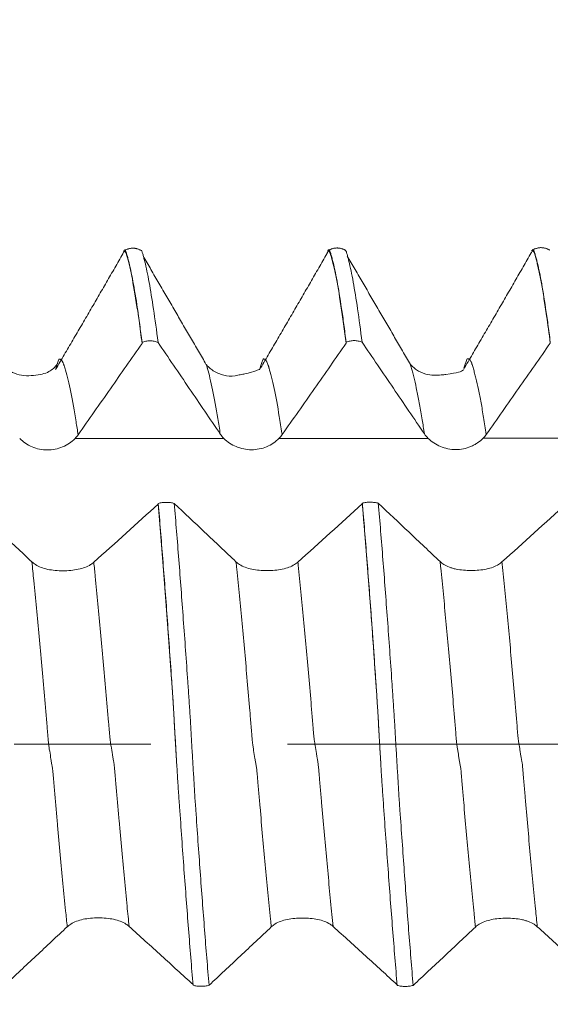
# Model space of a CAD drawing. Units: millimetres. Extents: x -40 to 57, y -82 to 33.
# Drawn here: x 27 to 28, y -1 to 2 of the extents above; entities that cross this region are included whole.
import ezdxf

# ---------------------------------------------------------------- set-up
doc = ezdxf.new("R2010")
doc.units = ezdxf.units.MM
doc.linetypes.add('CENTER', pattern=[47.5, 22, -8.5, 8.5, -8.5])
for name, color, linetype in [('1', 4, 'Continuous'), ('2', 7, 'Continuous'), ('SK2', 7, 'Continuous'), ('SK4', 2, 'CENTER')]:
    doc.layers.add(name, color=color, linetype=linetype)
doc.styles.add('iso_b_vert', font='simplex.shx')
doc.dimstyles.get("Standard").update_dxf_attribs({"dimtxt": 0.18, "dimasz": 0.18, "dimexe": 0.18, "dimexo": 0.0625, "dimgap": 0.09, "dimtad": 1, "dimzin": 0, "dimdsep": 52, "dimtxsty": 'Standard', "dimcen": 0.09, "dimadec": 0, "dimazin": 0, "dimtfac": 1, "dimtdec": 4, "dimtofl": 0, "dimtmove": 0, "dimatfit": 3, "dimfxl": 1, "dimtolj": 1, "dimtzin": 0, "dimarcsym": 0})

# ---------------------------------------------------------------- blocks, each defined once
blk = doc.blocks.new('_U2')
at = {"layer": 'SK2', "lineweight": 13}
for p, q in [((34.265, 1.5875), (34.265, 12.6405)), ((36.17, 3.045395), (36.17, 12.6405)), ((43.67, 10.6405), (26.765, 10.6405))]:
    blk.add_line(p, q, dxfattribs=at)
at = {"layer": 'SK2', "lineweight": 18}
for points in [[(34.265, 10.6405), (30.765002, 10.179716), (30.764998, 11.101284)], [(36.17, 10.6405), (39.669998, 11.101284), (39.670002, 10.179716)]]:
    blk.add_solid(points, dxfattribs=at)
at = {"layer": 'SK2', "lineweight": 18, "attachment_point": 7, "line_spacing_factor": 1.084337, "style": 'iso_b_vert'}
for s, insert, char_height in [('\\W0.6864;1.905', (31.110072, 18.525614), 3), ("\\W0.6474;'C'", (31.136572, 11.423134), 3.5)]:
    blk.add_mtext(s, dxfattribs=dict(at, insert=insert, char_height=char_height))
blk = doc.blocks.new('_U5')
at = {"layer": '2', "lineweight": 13}
for p, q in [((21.295, -1.5875), (21.295, -21.957895)), ((36.17, -3.045395), (36.17, -21.957895)), ((36.17, -19.957895), (21.295, -19.957895))]:
    blk.add_line(p, q, dxfattribs=at)
at = {"layer": '2', "lineweight": 18}
for points in [[(21.295, -19.957895), (24.794998, -19.497111), (24.795002, -20.418679)], [(36.17, -19.957895), (32.670002, -20.418679), (32.669998, -19.497111)]]:
    blk.add_solid(points, dxfattribs=at)
at = {"layer": '2', "lineweight": 18, "insert": (25.588044, -19.072781), "char_height": 3, "attachment_point": 7, "line_spacing_factor": 1.084337, "style": 'iso_b_vert'}
blk.add_mtext('\\W0.6960;14.9', dxfattribs=at)

msp = doc.modelspace()

# ---------------------------------------------------------------- linework, layer by layer
at = {"layer": '1', "lineweight": 18}
for points, knots in [([(27.2175, 1.2487), (27.2144, 1.2738), (27.2055, 1.3404), (27.1913, 1.4312), (27.1798, 1.4861), (27.1731, 1.5115), (27.1714, 1.5175), (27.1701, 1.5221), (27.1691, 1.5253), (27.1681, 1.5286), (27.1671, 1.5311), (27.166, 1.533), (27.1647, 1.5353), (27.163, 1.5359), (27.161, 1.5349), (27.1593, 1.5322), (27.1583, 1.5294), (27.1579, 1.5283)], [0, 0, 0, 0, 0.153594, 0.429503, 0.705412, 0.739901, 0.774389, 0.791634, 0.808878, 0.826122, 0.843367, 0.860611, 0.877855, 0.912344, 0.946833, 0.981321, 1, 1, 1, 1]), ([(27.2175, 1.2518), (27.2151, 1.271), (27.2127, 1.2894), (27.2079, 1.3245), (27.2056, 1.3411), (27.1985, 1.3887), (27.1938, 1.4171), (27.1868, 1.4546), (27.1845, 1.4663), (27.1799, 1.4878), (27.1776, 1.4976), (27.1748, 1.5088), (27.1742, 1.511), (27.1731, 1.5153), (27.1725, 1.5174), (27.1714, 1.5214), (27.1708, 1.5233), (27.1697, 1.5271), (27.1691, 1.5289), (27.1681, 1.5322), (27.1676, 1.5337), (27.1665, 1.536), (27.166, 1.5369), (27.1646, 1.5391), (27.1636, 1.5396), (27.1623, 1.5393), (27.162, 1.5391), (27.1617, 1.5389)], [0, 0, 0, 0, 0.12247, 0.12247, 0.24494, 0.24494, 0.48988, 0.48988, 0.61235, 0.61235, 0.734819, 0.734819, 0.765437, 0.765437, 0.796054, 0.796054, 0.826672, 0.826672, 0.857289, 0.857289, 0.887907, 0.887907, 0.918524, 0.918524, 0.979759, 0.979759, 1, 1, 1, 1]), ([(27.2142, 1.5389), (27.215, 1.5385), (27.2157, 1.5377), (27.2176, 1.5342), (27.2189, 1.5311), (27.2207, 1.5242), (27.2216, 1.5205), (27.2238, 1.5122), (27.2249, 1.5079), (27.2305, 1.4853), (27.235, 1.4638), (27.2441, 1.4144), (27.2486, 1.3864), (27.2578, 1.324), (27.2625, 1.2895), (27.2672, 1.2517)], [0, 0, 0, 0, 0.053066, 0.053066, 0.116195, 0.116195, 0.179324, 0.179324, 0.242453, 0.242453, 0.494969, 0.494969, 0.747484, 0.747484, 1, 1, 1, 1]), ([(27.8525, 1.2493), (27.8513, 1.2592), (27.8472, 1.2906), (27.8377, 1.3599), (27.8269, 1.4269), (27.8163, 1.4796), (27.8109, 1.502), (27.8079, 1.5128), (27.8071, 1.5157), (27.8058, 1.5205), (27.8042, 1.5259), (27.8025, 1.5309), (27.8012, 1.5337), (27.7999, 1.5357), (27.7982, 1.5369), (27.7962, 1.5358), (27.7945, 1.5333), (27.7934, 1.5302), (27.7929, 1.5287), (27.7927, 1.5282)], [0, 0, 0, 0, 0.060556, 0.196012, 0.466924, 0.60238, 0.72937, 0.737836, 0.754768, 0.7717, 0.805564, 0.839428, 0.85636, 0.873292, 0.907156, 0.94102, 0.974884, 0.991816, 1, 1, 1, 1]), ([(27.8525, 1.2525), (27.8501, 1.2717), (27.8477, 1.2901), (27.843, 1.3252), (27.8406, 1.3419), (27.8335, 1.3895), (27.8288, 1.418), (27.8218, 1.4555), (27.8195, 1.4672), (27.8149, 1.4887), (27.8127, 1.4986), (27.8092, 1.512), (27.808, 1.5162), (27.8058, 1.5243), (27.8046, 1.5282), (27.803, 1.5332), (27.8025, 1.5346), (27.8015, 1.5369), (27.801, 1.5378), (27.7996, 1.5399), (27.7986, 1.5404), (27.7971, 1.5401), (27.7966, 1.5397), (27.7961, 1.5392)], [0, 0, 0, 0, 0.12115, 0.12115, 0.242301, 0.242301, 0.484602, 0.484602, 0.605752, 0.605752, 0.726903, 0.726903, 0.787478, 0.787478, 0.848053, 0.848053, 0.878341, 0.878341, 0.908628, 0.908628, 0.969204, 0.969204, 1, 1, 1, 1]), ([(27.8486, 1.5399), (27.8487, 1.5399), (27.8487, 1.5399), (27.8492, 1.5398), (27.8497, 1.5395), (27.8506, 1.5386), (27.8511, 1.538), (27.852, 1.5362), (27.8525, 1.535), (27.8537, 1.5322), (27.8543, 1.5305), (27.8553, 1.527), (27.8558, 1.5251), (27.8566, 1.5214), (27.857, 1.5195), (27.858, 1.5154), (27.8587, 1.5133), (27.8599, 1.509), (27.8604, 1.5067), (27.8632, 1.4954), (27.8654, 1.4855), (27.87, 1.4641), (27.8722, 1.4525), (27.879, 1.4154), (27.8836, 1.3874), (27.8928, 1.3248), (27.8974, 1.2903), (27.9022, 1.2524)], [0, 0, 0, 0, 0.001409, 0.001409, 0.032615, 0.032615, 0.063821, 0.063821, 0.095027, 0.095027, 0.126233, 0.126233, 0.157439, 0.157439, 0.188645, 0.188645, 0.219851, 0.219851, 0.251057, 0.251057, 0.375881, 0.375881, 0.500704, 0.500704, 0.750352, 0.750352, 1, 1, 1, 1]), ([(28.4876, 1.2499), (28.4838, 1.2801), (28.4772, 1.3288), (28.468, 1.3894), (28.4601, 1.4362), (28.4535, 1.4696), (28.4483, 1.4926), (28.445, 1.5058), (28.4425, 1.5154), (28.4408, 1.5211), (28.4396, 1.5255), (28.4383, 1.5297), (28.4366, 1.534), (28.4347, 1.537), (28.4321, 1.5378), (28.4299, 1.5349), (28.4283, 1.5309), (28.428, 1.5301)], [0, 0, 0, 0, 0.18554, 0.318839, 0.452138, 0.585437, 0.652086, 0.718736, 0.75206, 0.785385, 0.802047, 0.81871, 0.852034, 0.885359, 0.918684, 0.985333, 1, 1, 1, 1]), ([(28.4876, 1.2531), (28.4852, 1.2723), (28.4828, 1.2907), (28.478, 1.3259), (28.4756, 1.3426), (28.4685, 1.3902), (28.4638, 1.4187), (28.4569, 1.4563), (28.4546, 1.4679), (28.451, 1.4841), (28.4499, 1.4893), (28.4475, 1.4992), (28.4464, 1.5039), (28.4442, 1.5128), (28.4431, 1.517), (28.4413, 1.5231), (28.4408, 1.5251), (28.4396, 1.529), (28.4391, 1.5309), (28.438, 1.534), (28.4375, 1.5354), (28.4365, 1.5377), (28.436, 1.5386), (28.4346, 1.5408), (28.4336, 1.5413), (28.4323, 1.5409), (28.4319, 1.5408), (28.4316, 1.5405)], [0, 0, 0, 0, 0.12231, 0.12231, 0.24462, 0.24462, 0.489239, 0.489239, 0.611549, 0.611549, 0.672704, 0.672704, 0.733859, 0.733859, 0.795014, 0.795014, 0.825591, 0.825591, 0.856169, 0.856169, 0.886746, 0.886746, 0.917323, 0.917323, 0.978478, 0.978478, 1, 1, 1, 1]), ([(27.0185, 0.9642), (27.0353, 0.9881), (27.0521, 1.0119), (27.0856, 1.0597), (27.1023, 1.0836), (27.1519, 1.1546), (27.1847, 1.2016), (27.2175, 1.2487)], [0, 0, 0, 0, 0.252158, 0.252158, 0.504316, 0.504316, 1, 1, 1, 1]), ([(27.2672, 1.2517), (27.2634, 1.2534), (27.2594, 1.2547), (27.251, 1.2564), (27.2467, 1.2568), (27.2381, 1.2569), (27.2338, 1.2564), (27.2255, 1.2548), (27.2213, 1.2535), (27.2175, 1.2518)], [0, 0, 0, 0, 0.25, 0.25, 0.5, 0.5, 0.75, 0.75, 1, 1, 1, 1]), ([(27.2672, 1.2517), (27.2832, 1.2282), (27.2992, 1.2046), (27.3316, 1.157), (27.348, 1.1329), (27.3965, 1.0613), (27.4287, 1.0139), (27.4609, 0.9664)], [0, 0, 0, 0, 0.247729, 0.247729, 0.501096, 0.501096, 1, 1, 1, 1]), ([(27.6535, 0.9648), (27.6703, 0.9887), (27.6871, 1.0126), (27.7206, 1.0604), (27.7373, 1.0843), (27.7869, 1.1552), (27.8198, 1.2022), (27.8525, 1.2493)], [0, 0, 0, 0, 0.252163, 0.252163, 0.504326, 0.504326, 1, 1, 1, 1]), ([(27.9022, 1.2524), (27.8984, 1.254), (27.8943, 1.2553), (27.8859, 1.2571), (27.8817, 1.2575), (27.8731, 1.2575), (27.8688, 1.2571), (27.8604, 1.2554), (27.8563, 1.2541), (27.8525, 1.2525)], [0, 0, 0, 0, 0.25, 0.25, 0.5, 0.5, 0.75, 0.75, 1, 1, 1, 1]), ([(27.9022, 1.2524), (27.9182, 1.2288), (27.9342, 1.2052), (27.9666, 1.1576), (27.983, 1.1335), (28.0315, 1.0619), (28.0638, 1.0145), (28.096, 0.967)], [0, 0, 0, 0, 0.247853, 0.247853, 0.501125, 0.501125, 1, 1, 1, 1]), ([(28.2886, 0.9654), (28.3054, 0.9893), (28.3222, 1.0131), (28.3557, 1.0609), (28.3724, 1.0848), (28.422, 1.1558), (28.4548, 1.2028), (28.4876, 1.2499)], [0, 0, 0, 0, 0.252153, 0.252153, 0.504305, 0.504305, 1, 1, 1, 1]), ([(26.9538, 1.1847), (26.9462, 1.1745), (26.9317, 1.1611), (26.9067, 1.1524), (26.8823, 1.149), (26.8493, 1.1469), (26.8197, 1.1546), (26.7998, 1.1664), (26.7863, 1.1787), (26.7827, 1.1827), (26.7815, 1.1845)], [0, 0, 0, 0, 0.195901, 0.329614, 0.471298, 0.599433, 0.728555, 0.856192, 0.917683, 1, 1, 1, 1]), ([(27.5836, 1.1687), (27.5817, 1.1673), (27.5723, 1.1637), (27.5503, 1.1558), (27.5249, 1.1522), (27.4997, 1.1455), (27.4714, 1.1485), (27.4436, 1.1591), (27.4241, 1.1752), (27.4187, 1.1812), (27.4169, 1.1842)], [0, 0, 0, 0, 0.199792, 0.470167, 0.537821, 0.594638, 0.723115, 0.854713, 0.918291, 1, 1, 1, 1]), ([(28.2178, 1.1669), (28.2146, 1.1639), (28.2012, 1.1574), (28.1803, 1.1549), (28.1402, 1.149), (28.1039, 1.149), (28.0746, 1.1634), (28.0586, 1.1768), (28.0538, 1.1819), (28.0521, 1.1845)], [0, 0, 0, 0, 0.21689, 0.501931, 0.564366, 0.741641, 0.862569, 0.924056, 1, 1, 1, 1]), ([(26.8369, 0.9525), (26.8421, 0.9472), (26.848, 0.9423), (26.861, 0.9336), (26.8681, 0.9297), (26.8828, 0.9235), (26.8905, 0.9211), (26.9066, 0.9178), (26.9147, 0.917), (26.931, 0.9169), (26.9393, 0.9177), (26.9552, 0.921), (26.9629, 0.9234), (26.9778, 0.9297), (26.9848, 0.9335), (26.9977, 0.9422), (27.0036, 0.9472), (27.0089, 0.9526)], [0, 0, 0, 0, 0.125, 0.125, 0.25, 0.25, 0.375, 0.375, 0.5, 0.5, 0.625, 0.625, 0.75, 0.75, 0.875, 0.875, 1, 1, 1, 1]), ([(27.4722, 0.9528), (27.4775, 0.9475), (27.4834, 0.9427), (27.4963, 0.9341), (27.5033, 0.9303), (27.5181, 0.9241), (27.5257, 0.9217), (27.5417, 0.9185), (27.5498, 0.9177), (27.566, 0.9176), (27.5742, 0.9184), (27.5901, 0.9216), (27.5978, 0.924), (27.6125, 0.9302), (27.6195, 0.934), (27.6323, 0.9427), (27.6383, 0.9476), (27.6435, 0.9529)], [0, 0, 0, 0, 0.125, 0.125, 0.25, 0.25, 0.375, 0.375, 0.5, 0.5, 0.625, 0.625, 0.75, 0.75, 0.875, 0.875, 1, 1, 1, 1]), ([(28.1075, 0.9531), (28.1128, 0.9479), (28.1187, 0.9431), (28.1315, 0.9345), (28.1386, 0.9308), (28.1533, 0.9247), (28.1609, 0.9223), (28.1768, 0.9191), (28.1849, 0.9182), (28.201, 0.9182), (28.2092, 0.919), (28.225, 0.9222), (28.2327, 0.9245), (28.2437, 0.9291), (28.2474, 0.9309), (28.2543, 0.9346), (28.2576, 0.9366), (28.2672, 0.943), (28.2731, 0.9479), (28.2784, 0.9532)], [0, 0, 0, 0, 0.125, 0.125, 0.25, 0.25, 0.375, 0.375, 0.5, 0.5, 0.625, 0.625, 0.75, 0.75, 0.8125, 0.8125, 0.875, 0.875, 1, 1, 1, 1]), ([(26.8747, 0.5682), (26.8585, 0.5836), (26.8423, 0.599), (26.8098, 0.6298), (26.7935, 0.6451), (26.7457, 0.6903), (26.7142, 0.7201), (26.6826, 0.7499)], [0, 0, 0, 0, 0.253874, 0.253874, 0.507748, 0.507748, 1, 1, 1, 1]), ([(27.2679, 0.7505), (27.2717, 0.7515), (27.2758, 0.7523), (27.2842, 0.7534), (27.2884, 0.7537), (27.297, 0.7537), (27.3014, 0.7534), (27.3097, 0.7523), (27.3138, 0.7515), (27.3176, 0.7504)], [0, 0, 0, 0, 0.25, 0.25, 0.5, 0.5, 0.75, 0.75, 1, 1, 1, 1]), ([(27.3763, -0.7506), (27.3739, -0.7222), (27.3715, -0.6934), (27.3667, -0.6348), (27.3644, -0.6051), (27.3573, -0.5148), (27.3526, -0.453), (27.3456, -0.3578), (27.3433, -0.3256), (27.3388, -0.2607), (27.3365, -0.228), (27.333, -0.1786), (27.3318, -0.1621), (27.3302, -0.1372), (27.3296, -0.1289), (27.3285, -0.1122), (27.3279, -0.1039), (27.3269, -0.0871), (27.3264, -0.0787), (27.3253, -0.0616), (27.3247, -0.053), (27.3238, -0.0359), (27.3234, -0.0274), (27.3225, -0.0104), (27.3219, -0.0019), (27.3204, 0.0234), (27.3195, 0.0402), (27.3176, 0.0735), (27.3166, 0.0901), (27.3152, 0.1148), (27.3147, 0.123), (27.3137, 0.1394), (27.3132, 0.1475), (27.3115, 0.1721), (27.3104, 0.1884), (27.307, 0.2373), (27.3047, 0.2697), (27.3002, 0.3336), (27.2979, 0.3651), (27.2911, 0.4584), (27.2865, 0.519), (27.2773, 0.6371), (27.2727, 0.6946), (27.2679, 0.7505)], [0, 0, 0, 0, 0.0625, 0.0625, 0.125, 0.125, 0.25, 0.25, 0.3125, 0.3125, 0.375, 0.375, 0.40625, 0.40625, 0.421875, 0.421875, 0.4375, 0.4375, 0.453125, 0.453125, 0.46875, 0.46875, 0.484375, 0.484375, 0.5, 0.5, 0.53125, 0.53125, 0.5625, 0.5625, 0.578125, 0.578125, 0.59375, 0.59375, 0.625, 0.625, 0.6875, 0.6875, 0.75, 0.75, 0.875, 0.875, 1, 1, 1, 1]), ([(27.3256, -0.0658), (27.3252, -0.0607), (27.3245, -0.0507), (27.3233, -0.023), (27.3208, 0.0156), (27.3184, 0.058), (27.3164, 0.0928), (27.3154, 0.1104), (27.3144, 0.1264), (27.3131, 0.1483), (27.3114, 0.1727), (27.3046, 0.2699), (27.2929, 0.4344), (27.2791, 0.613), (27.2707, 0.7154), (27.2679, 0.7484)], [0, 0, 0, 0, 0.017866, 0.035747, 0.071507, 0.143028, 0.160908, 0.178788, 0.196668, 0.214549, 0.250309, 0.286069, 0.572152, 0.858236, 1, 1, 1, 1]), ([(27.5097, 0.5687), (27.4935, 0.5841), (27.4772, 0.5995), (27.4448, 0.6303), (27.4285, 0.6456), (27.3807, 0.6908), (27.3492, 0.7206), (27.3176, 0.7504)], [0, 0, 0, 0, 0.253888, 0.253888, 0.507776, 0.507776, 1, 1, 1, 1]), ([(27.3176, 0.7504), (27.32, 0.722), (27.3224, 0.6931), (27.3272, 0.6346), (27.3295, 0.6049), (27.3366, 0.5145), (27.3413, 0.4526), (27.3482, 0.3573), (27.3506, 0.325), (27.3553, 0.2601), (27.3576, 0.2274), (27.361, 0.1779), (27.3622, 0.1614), (27.3637, 0.1365), (27.3642, 0.1283), (27.3653, 0.1116), (27.366, 0.1032), (27.3671, 0.0864), (27.3676, 0.0779), (27.3686, 0.0608), (27.3691, 0.0522), (27.3706, 0.0267), (27.3715, 0.0097), (27.373, -0.0155), (27.3735, -0.0239), (27.3745, -0.0407), (27.3749, -0.049), (27.3759, -0.0657), (27.3764, -0.074), (27.3775, -0.0905), (27.3781, -0.0987), (27.3792, -0.1151), (27.3796, -0.1234), (27.3804, -0.1398), (27.3807, -0.148), (27.3819, -0.1644), (27.3825, -0.1725), (27.3837, -0.1889), (27.3843, -0.197), (27.3871, -0.2378), (27.3893, -0.2701), (27.3938, -0.3339), (27.396, -0.3654), (27.4028, -0.4586), (27.4074, -0.5192), (27.4165, -0.6373), (27.4212, -0.6947), (27.426, -0.7505)], [0, 0, 0, 0, 0.0625, 0.0625, 0.125, 0.125, 0.25, 0.25, 0.3125, 0.3125, 0.375, 0.375, 0.40625, 0.40625, 0.421875, 0.421875, 0.4375, 0.4375, 0.453125, 0.453125, 0.46875, 0.46875, 0.5, 0.5, 0.515625, 0.515625, 0.53125, 0.53125, 0.546875, 0.546875, 0.5625, 0.5625, 0.578125, 0.578125, 0.59375, 0.59375, 0.609375, 0.609375, 0.625, 0.625, 0.6875, 0.6875, 0.75, 0.75, 0.875, 0.875, 1, 1, 1, 1]), ([(27.96, -0.0548), (27.9593, -0.0432), (27.958, -0.0232), (27.9554, 0.0256), (27.9528, 0.0691), (27.9505, 0.1097), (27.9491, 0.1284), (27.9482, 0.1471), (27.9472, 0.1614), (27.9459, 0.1796), (27.9435, 0.2139), (27.9389, 0.2802), (27.9323, 0.3768), (27.9241, 0.4828), (27.9159, 0.5899), (27.9088, 0.6777), (27.9044, 0.7302), (27.9028, 0.749)], [0, 0, 0, 0, 0.034462, 0.069871, 0.140689, 0.176098, 0.193803, 0.211507, 0.229212, 0.246916, 0.282325, 0.353143, 0.494779, 0.636415, 0.778051, 0.919688, 1, 1, 1, 1]), ([(27.9029, 0.751), (27.9067, 0.7521), (27.9107, 0.7529), (27.9191, 0.754), (27.9234, 0.7542), (27.932, 0.7542), (27.9363, 0.7539), (27.9446, 0.7528), (27.9487, 0.752), (27.9525, 0.751)], [0, 0, 0, 0, 0.25, 0.25, 0.5, 0.5, 0.75, 0.75, 1, 1, 1, 1]), ([(28.0113, -0.7511), (28.0089, -0.7227), (28.0065, -0.6937), (28.0017, -0.635), (27.9993, -0.6052), (27.9923, -0.5147), (27.9876, -0.4526), (27.9806, -0.3571), (27.9783, -0.3248), (27.9736, -0.2597), (27.9713, -0.227), (27.9679, -0.1775), (27.9668, -0.1609), (27.9651, -0.1359), (27.9644, -0.1276), (27.9637, -0.1151), (27.9634, -0.111), (27.9629, -0.1026), (27.9627, -0.0984), (27.9618, -0.0858), (27.9611, -0.0772), (27.9602, -0.0602), (27.9598, -0.0515), (27.9588, -0.0345), (27.9582, -0.0259), (27.9572, -0.009), (27.9568, -0.0005), (27.9554, 0.0248), (27.9545, 0.0416), (27.9525, 0.0749), (27.9516, 0.0915), (27.9501, 0.1161), (27.9495, 0.1243), (27.9486, 0.1406), (27.9482, 0.1488), (27.947, 0.1651), (27.9464, 0.1733), (27.9453, 0.1896), (27.9447, 0.1978), (27.943, 0.2222), (27.9419, 0.2385), (27.9396, 0.2707), (27.9385, 0.2868), (27.9352, 0.3346), (27.933, 0.3661), (27.9284, 0.4282), (27.9261, 0.4589), (27.9214, 0.5194), (27.9192, 0.5493), (27.9123, 0.6378), (27.9076, 0.6952), (27.9029, 0.751)], [0, 0, 0, 0, 0.0625, 0.0625, 0.125, 0.125, 0.25, 0.25, 0.3125, 0.3125, 0.375, 0.375, 0.40625, 0.40625, 0.421875, 0.421875, 0.429688, 0.429688, 0.4375, 0.4375, 0.453125, 0.453125, 0.46875, 0.46875, 0.484375, 0.484375, 0.5, 0.5, 0.53125, 0.53125, 0.5625, 0.5625, 0.578125, 0.578125, 0.59375, 0.59375, 0.609375, 0.609375, 0.625, 0.625, 0.65625, 0.65625, 0.6875, 0.6875, 0.75, 0.75, 0.8125, 0.8125, 0.875, 0.875, 1, 1, 1, 1]), ([(28.1447, 0.5692), (28.1285, 0.5846), (28.1122, 0.6), (28.0797, 0.6308), (28.0635, 0.6461), (28.0157, 0.6913), (27.9841, 0.7211), (27.9525, 0.751)], [0, 0, 0, 0, 0.253843, 0.253843, 0.507686, 0.507686, 1, 1, 1, 1]), ([(27.9525, 0.751), (27.955, 0.7226), (27.9574, 0.6936), (27.9622, 0.635), (27.9646, 0.6052), (27.9717, 0.5148), (27.9763, 0.4529), (27.9833, 0.3575), (27.9857, 0.3252), (27.9903, 0.2603), (27.9926, 0.2275), (27.996, 0.178), (27.9972, 0.1615), (27.9987, 0.1366), (27.9992, 0.1284), (28.0003, 0.1117), (28.0009, 0.1033), (28.0026, 0.078), (28.0037, 0.0608), (28.0056, 0.0266), (28.0066, 0.0097), (28.0085, -0.024), (28.0095, -0.0408), (28.0115, -0.0741), (28.0125, -0.0906), (28.0141, -0.1153), (28.0145, -0.1235), (28.0154, -0.1399), (28.0159, -0.1481), (28.0175, -0.1727), (28.0186, -0.189), (28.022, -0.2379), (28.0243, -0.2703), (28.0289, -0.334), (28.0312, -0.3655), (28.0356, -0.4278), (28.0378, -0.4585), (28.0424, -0.5192), (28.0446, -0.5491), (28.0516, -0.6377), (28.0563, -0.6952), (28.061, -0.751)], [0, 0, 0, 0, 0.0625, 0.0625, 0.125, 0.125, 0.25, 0.25, 0.3125, 0.3125, 0.375, 0.375, 0.40625, 0.40625, 0.421875, 0.421875, 0.4375, 0.4375, 0.46875, 0.46875, 0.5, 0.5, 0.53125, 0.53125, 0.5625, 0.5625, 0.578125, 0.578125, 0.59375, 0.59375, 0.625, 0.625, 0.6875, 0.6875, 0.75, 0.75, 0.8125, 0.8125, 0.875, 0.875, 1, 1, 1, 1]), ([(27.0576, 0.5598), (27.0523, 0.5564), (27.0464, 0.5535), (27.0335, 0.5487), (27.0264, 0.5467), (27.0117, 0.5436), (27.004, 0.5425), (26.9879, 0.5409), (26.9797, 0.5405), (26.9635, 0.5405), (26.9552, 0.5409), (26.9392, 0.5424), (26.9315, 0.5435), (26.9166, 0.5466), (26.9096, 0.5486), (26.8968, 0.5534), (26.8908, 0.5564), (26.8856, 0.5597)], [0, 0, 0, 0, 0.125, 0.125, 0.25, 0.25, 0.375, 0.375, 0.5, 0.5, 0.625, 0.625, 0.75, 0.75, 0.875, 0.875, 1, 1, 1, 1]), ([(27.6922, 0.5601), (27.6869, 0.5567), (27.6811, 0.5539), (27.6682, 0.5491), (27.6611, 0.5471), (27.6464, 0.544), (27.6388, 0.5429), (27.6228, 0.5414), (27.6147, 0.541), (27.5985, 0.541), (27.5903, 0.5413), (27.5744, 0.5428), (27.5667, 0.5439), (27.5519, 0.547), (27.5449, 0.549), (27.5321, 0.5538), (27.5262, 0.5567), (27.5209, 0.56)], [0, 0, 0, 0, 0.125, 0.125, 0.25, 0.25, 0.375, 0.375, 0.5, 0.5, 0.625, 0.625, 0.75, 0.75, 0.875, 0.875, 1, 1, 1, 1]), ([(28.3269, 0.5604), (28.3217, 0.5571), (28.3158, 0.5543), (28.303, 0.5495), (28.2959, 0.5475), (28.2813, 0.5445), (28.2736, 0.5433), (28.2577, 0.5418), (28.2496, 0.5415), (28.2335, 0.5414), (28.2253, 0.5418), (28.2095, 0.5432), (28.2019, 0.5444), (28.1908, 0.5467), (28.1872, 0.5475), (28.1803, 0.5495), (28.177, 0.5506), (28.1674, 0.5541), (28.1614, 0.557), (28.1562, 0.5604)], [0, 0, 0, 0, 0.125, 0.125, 0.25, 0.25, 0.375, 0.375, 0.5, 0.5, 0.625, 0.625, 0.75, 0.75, 0.8125, 0.8125, 0.875, 0.875, 1, 1, 1, 1]), ([(26.9957, -0.5598), (27.001, -0.5564), (27.0069, -0.5535), (27.0198, -0.5487), (27.0269, -0.5467), (27.0416, -0.5436), (27.0493, -0.5425), (27.0654, -0.541), (27.0735, -0.5406), (27.0898, -0.5406), (27.098, -0.541), (27.114, -0.5425), (27.1217, -0.5436), (27.1365, -0.5467), (27.1435, -0.5487), (27.1563, -0.5535), (27.1623, -0.5564), (27.1675, -0.5599)], [0, 0, 0, 0, 0.125, 0.125, 0.25, 0.25, 0.375, 0.375, 0.5, 0.5, 0.625, 0.625, 0.75, 0.75, 0.875, 0.875, 1, 1, 1, 1]), ([(27.631, -0.5601), (27.6363, -0.5567), (27.6422, -0.5539), (27.6551, -0.5491), (27.6622, -0.5471), (27.6769, -0.5441), (27.6845, -0.5429), (27.7005, -0.5414), (27.7086, -0.5411), (27.7248, -0.541), (27.733, -0.5414), (27.7489, -0.5429), (27.7565, -0.544), (27.7713, -0.5471), (27.7783, -0.5491), (27.7911, -0.5539), (27.797, -0.5568), (27.8023, -0.5602)], [0, 0, 0, 0, 0.125, 0.125, 0.25, 0.25, 0.375, 0.375, 0.5, 0.5, 0.625, 0.625, 0.75, 0.75, 0.875, 0.875, 1, 1, 1, 1]), ([(28.2664, -0.5604), (28.2716, -0.5571), (28.2775, -0.5543), (28.2904, -0.5495), (28.2974, -0.5476), (28.3121, -0.5445), (28.3197, -0.5434), (28.3356, -0.5419), (28.3437, -0.5415), (28.3598, -0.5415), (28.3679, -0.5419), (28.3837, -0.5434), (28.3914, -0.5445), (28.4024, -0.5468), (28.406, -0.5476), (28.4129, -0.5496), (28.4163, -0.5507), (28.4258, -0.5543), (28.4318, -0.5571), (28.437, -0.5605)], [0, 0, 0, 0, 0.125, 0.125, 0.25, 0.25, 0.375, 0.375, 0.5, 0.5, 0.625, 0.625, 0.75, 0.75, 0.8125, 0.8125, 0.875, 0.875, 1, 1, 1, 1]), ([(26.791, -0.75), (26.807, -0.735), (26.823, -0.72), (26.8553, -0.6897), (26.8717, -0.6743), (26.9203, -0.6288), (26.9525, -0.5985), (26.9847, -0.5683)], [0, 0, 0, 0, 0.247655, 0.247655, 0.501017, 0.501017, 1, 1, 1, 1]), ([(27.1773, -0.5673), (27.1941, -0.5825), (27.2108, -0.5977), (27.2444, -0.6282), (27.2611, -0.6434), (27.3107, -0.6886), (27.3435, -0.7186), (27.3763, -0.7485)], [0, 0, 0, 0, 0.252176, 0.252176, 0.504351, 0.504351, 1, 1, 1, 1]), ([(27.426, -0.7505), (27.442, -0.7355), (27.458, -0.7205), (27.4903, -0.6902), (27.5067, -0.6748), (27.5553, -0.6293), (27.5875, -0.599), (27.6197, -0.5688)], [0, 0, 0, 0, 0.247679, 0.247679, 0.501028, 0.501028, 1, 1, 1, 1]), ([(27.8123, -0.5678), (27.8291, -0.583), (27.8459, -0.5982), (27.8794, -0.6287), (27.8961, -0.6439), (27.9457, -0.6891), (27.9785, -0.7191), (28.0113, -0.749)], [0, 0, 0, 0, 0.252166, 0.252166, 0.504333, 0.504333, 1, 1, 1, 1]), ([(28.061, -0.751), (28.077, -0.736), (28.093, -0.721), (28.1253, -0.6907), (28.1417, -0.6753), (28.1903, -0.6298), (28.2225, -0.5995), (28.2547, -0.5693)], [0, 0, 0, 0, 0.247711, 0.247711, 0.501036, 0.501036, 1, 1, 1, 1]), ([(28.4473, -0.5683), (28.4641, -0.5835), (28.4809, -0.5987), (28.5144, -0.6292), (28.5312, -0.6444), (28.5808, -0.6896), (28.6136, -0.7196), (28.6463, -0.7496)], [0, 0, 0, 0, 0.252141, 0.252141, 0.504281, 0.504281, 1, 1, 1, 1]), ([(27.426, -0.7505), (27.4222, -0.7516), (27.4181, -0.7524), (27.4097, -0.7535), (27.4055, -0.7538), (27.3969, -0.7538), (27.3925, -0.7535), (27.3842, -0.7524), (27.3801, -0.7516), (27.3763, -0.7506)], [0, 0, 0, 0, 0.25, 0.25, 0.5, 0.5, 0.75, 0.75, 1, 1, 1, 1]), ([(28.061, -0.751), (28.0572, -0.7521), (28.0531, -0.7529), (28.0447, -0.754), (28.0405, -0.7543), (28.0319, -0.7543), (28.0275, -0.754), (28.0192, -0.753), (28.0151, -0.7521), (28.0113, -0.7511)], [0, 0, 0, 0, 0.25, 0.25, 0.5, 0.5, 0.75, 0.75, 1, 1, 1, 1])]:
    msp.add_open_spline(points, degree=3, knots=knots, dxfattribs=at)
for points, degree in [([(27.2171, 1.5369), (27.1892, 1.5538), (27.1598, 1.5371)], 2), ([(27.851, 1.5386), (27.823, 1.5543), (27.7945, 1.5371)], 2), ([(28.4859, 1.5394), (28.4587, 1.5553), (28.4294, 1.5385)], 2), ([(27.158, 1.5284), (27.0553, 1.349), (26.9485, 1.1676)], 2), ([(27.4174, 1.1826), (27.319, 1.3517), (27.2207, 1.5212)], 2), ([(27.7928, 1.5284), (27.6897, 1.3486), (27.5831, 1.167)], 2), ([(28.0525, 1.1831), (27.9542, 1.3519), (27.8559, 1.5211)], 2), ([(28.4285, 1.5314), (28.3255, 1.3516), (28.2183, 1.1687)], 2), ([(27.2175, 1.2487), (27.2175, 1.2497), (27.2175, 1.2508), (27.2175, 1.2518)], 3), ([(27.8525, 1.2493), (27.8525, 1.2503), (27.8525, 1.2514), (27.8525, 1.2525)], 3), ([(28.4876, 1.2499), (28.4876, 1.2509), (28.4876, 1.252), (28.4876, 1.2531)], 3), ([(26.9539, 1.185), (26.9522, 1.1801), (26.9506, 1.1748), (26.9489, 1.1691)], 3), ([(27.0089, 0.9526), (27.0124, 0.9563), (27.0157, 0.9601), (27.0185, 0.9642)], 3), ([(27.4609, 0.9664), (27.4642, 0.9616), (27.468, 0.9571), (27.4722, 0.9528)], 3), ([(27.6435, 0.9529), (27.6472, 0.9567), (27.6506, 0.9606), (27.6535, 0.9648)], 3), ([(28.096, 0.967), (28.0993, 0.9621), (28.1032, 0.9575), (28.1075, 0.9531)], 3), ([(28.2784, 0.9532), (28.2822, 0.957), (28.2856, 0.9611), (28.2886, 0.9654)], 3), ([(27.2679, 0.7484), (27.2013, 0.6879), (27.1346, 0.6275), (27.0673, 0.5672)], 3), ([(27.2679, 0.7505), (27.2679, 0.7498), (27.2679, 0.7491), (27.2679, 0.7484)], 3), ([(27.9028, 0.749), (27.8363, 0.6885), (27.7695, 0.628), (27.7023, 0.5677)], 3), ([(27.9029, 0.751), (27.9028, 0.7503), (27.9028, 0.7497), (27.9028, 0.749)], 3), ([(28.5378, 0.7495), (28.4713, 0.689), (28.4045, 0.6285), (28.3373, 0.5682)], 3), ([(26.8856, 0.5597), (26.8815, 0.5624), (26.8779, 0.5652), (26.8747, 0.5682)], 3), ([(27.0673, 0.5672), (27.0644, 0.5646), (27.0612, 0.5621), (27.0576, 0.5598)], 3), ([(27.5209, 0.56), (27.5167, 0.5628), (27.513, 0.5657), (27.5097, 0.5687)], 3), ([(27.7023, 0.5677), (27.6993, 0.5651), (27.6959, 0.5625), (27.6922, 0.5601)], 3), ([(28.1562, 0.5604), (28.1519, 0.5631), (28.148, 0.5661), (28.1447, 0.5692)], 3), ([(28.3373, 0.5682), (28.3342, 0.5655), (28.3308, 0.5629), (28.3269, 0.5604)], 3), ([(26.9847, -0.5683), (26.9879, -0.5653), (26.9916, -0.5625), (26.9957, -0.5598)], 3), ([(27.1675, -0.5599), (27.1711, -0.5622), (27.1744, -0.5647), (27.1773, -0.5673)], 3), ([(27.6197, -0.5688), (27.623, -0.5657), (27.6268, -0.5628), (27.631, -0.5601)], 3), ([(27.8023, -0.5602), (27.806, -0.5626), (27.8093, -0.5651), (27.8123, -0.5678)], 3), ([(28.2547, -0.5693), (28.2581, -0.5662), (28.262, -0.5632), (28.2664, -0.5604)], 3), ([(28.437, -0.5605), (28.4408, -0.5629), (28.4443, -0.5655), (28.4473, -0.5683)], 3)]:
    msp.add_open_spline(points, degree=degree, dxfattribs=at)
at = {"layer": '1', "lineweight": 13}
for points, knots in [([(27.0185, 0.9642), (27.0164, 0.9782), (27.0086, 1.0277), (26.9953, 1.101), (26.9838, 1.1498), (26.977, 1.173), (26.9753, 1.1786), (26.974, 1.1828), (26.973, 1.1857), (26.972, 1.1885), (26.971, 1.1906), (26.9699, 1.1923), (26.9686, 1.1946), (26.9669, 1.1967), (26.9649, 1.1984), (26.9629, 1.1995), (26.9609, 1.1999), (26.9589, 1.1992), (26.9569, 1.1937), (26.9552, 1.189), (26.9542, 1.186), (26.9539, 1.185)], [0, 0, 0, 0, 0.094966, 0.348966, 0.602966, 0.634716, 0.666466, 0.682341, 0.698216, 0.714091, 0.729966, 0.745841, 0.761716, 0.793466, 0.825216, 0.856966, 0.888716, 0.920466, 0.952216, 0.983966, 1, 1, 1, 1]), ([(27.6535, 0.9648), (27.6533, 0.9662), (27.6503, 0.9858), (27.6418, 1.0391), (27.6309, 1.0975), (27.6202, 1.1442), (27.6149, 1.1644), (27.6119, 1.1743), (27.611, 1.177), (27.6097, 1.1814), (27.6081, 1.1864), (27.6064, 1.1906), (27.6051, 1.193), (27.6038, 1.1951), (27.6022, 1.1973), (27.6002, 1.1992), (27.5984, 1.2001), (27.5971, 1.2002), (27.5961, 1.2002), (27.595, 1.201), (27.5938, 1.199), (27.5914, 1.1935), (27.588, 1.1833), (27.5852, 1.1742), (27.5837, 1.1692)], [0, 0, 0, 0, 0.008725, 0.124903, 0.357258, 0.473436, 0.582352, 0.589613, 0.604136, 0.618658, 0.647702, 0.676747, 0.691269, 0.705791, 0.734835, 0.76388, 0.792924, 0.807446, 0.821969, 0.836491, 0.851013, 0.880057, 0.938146, 1, 1, 1, 1]), ([(28.2886, 0.9654), (28.2858, 0.9836), (28.2803, 1.0182), (28.2721, 1.0649), (28.2641, 1.1058), (28.2575, 1.1354), (28.2522, 1.156), (28.249, 1.168), (28.2464, 1.1767), (28.2448, 1.1819), (28.2435, 1.1862), (28.2422, 1.1898), (28.2405, 1.1931), (28.2386, 1.1964), (28.236, 1.1995), (28.2334, 1.2011), (28.2311, 1.2013), (28.2299, 1.2009), (28.2289, 1.2003), (28.2279, 1.1985), (28.2266, 1.1947), (28.2243, 1.1879), (28.2217, 1.1805), (28.2197, 1.1738), (28.2191, 1.1714)], [0, 0, 0, 0, 0.115499, 0.229571, 0.343643, 0.457715, 0.514751, 0.571786, 0.600304, 0.628822, 0.643081, 0.65734, 0.685858, 0.714376, 0.742894, 0.79993, 0.828448, 0.842707, 0.856966, 0.871225, 0.885484, 0.914002, 0.971038, 1, 1, 1, 1]), ([(27.4609, 0.9664), (27.4584, 0.9832), (27.4503, 1.0343), (27.4397, 1.0927), (27.429, 1.1408), (27.4236, 1.1616), (27.4206, 1.172), (27.4197, 1.1748), (27.4186, 1.1786), (27.4178, 1.1812), (27.4174, 1.1826)], [0, 0, 0, 0, 0.171044, 0.545695, 0.733021, 0.908639, 0.920347, 0.943763, 0.967178, 1, 1, 1, 1]), ([(28.096, 0.967), (28.0937, 0.9823), (28.0886, 1.0145), (28.0809, 1.0594), (28.0728, 1.1013), (28.0662, 1.1316), (28.061, 1.1531), (28.0577, 1.1654), (28.0551, 1.1745), (28.0536, 1.1795), (28.0527, 1.1824), (28.0525, 1.1832)], [0, 0, 0, 0, 0.155569, 0.339758, 0.523947, 0.708136, 0.80023, 0.892325, 0.938372, 0.984419, 1, 1, 1, 1]), ([(28.7429, 0.9534), (28.6824, 0.9534), (28.5276, 0.9533), (28.3728, 0.9533), (28.2784, 0.9532)], [0, 0, 0, 0, 0.390283, 1, 1, 1, 1]), ([(26.9847, -0.5683), (26.983, -0.5519), (26.9785, -0.5077), (26.9684, -0.4052), (26.9587, -0.3), (26.9504, -0.2052), (26.947, -0.1661), (26.9442, -0.1346), (26.9422, -0.109), (26.9405, -0.0902), (26.9392, -0.0765), (26.9382, -0.0695), (26.9372, -0.0655), (26.9359, -0.0573), (26.9335, -0.0424), (26.9311, -0.0269), (26.929, -0.015), (26.928, -0.0093), (26.927, -0.0031), (26.9257, 0.0098), (26.924, 0.0303), (26.9173, 0.1109), (26.9057, 0.2468), (26.8919, 0.3962), (26.8815, 0.502), (26.8767, 0.5491), (26.8747, 0.5682)], [0, 0, 0, 0, 0.045261, 0.120412, 0.270713, 0.308288, 0.345863, 0.364651, 0.383438, 0.402226, 0.41162, 0.421014, 0.430407, 0.439801, 0.458589, 0.496164, 0.505558, 0.514952, 0.524345, 0.533739, 0.552527, 0.571314, 0.721615, 0.871916, 0.947067, 1, 1, 1, 1]), ([(27.1773, -0.5673), (27.1751, -0.5466), (27.1702, -0.4979), (27.1596, -0.3904), (27.1499, -0.2854), (27.1417, -0.1899), (27.1383, -0.1508), (27.1355, -0.1203), (27.1335, -0.0935), (27.1318, -0.0756), (27.1305, -0.0609), (27.1295, -0.0543), (27.1284, -0.0515), (27.1272, -0.0414), (27.1247, -0.0277), (27.1223, -0.0119), (27.1203, -0.0003), (27.1193, 0.0053), (27.1183, 0.011), (27.117, 0.0241), (27.1153, 0.0446), (27.1086, 0.1248), (27.097, 0.2606), (27.0831, 0.4091), (27.0732, 0.5101), (27.0689, 0.5525), (27.0673, 0.5672)], [0, 0, 0, 0, 0.057315, 0.13247, 0.28278, 0.320357, 0.357935, 0.376724, 0.395512, 0.414301, 0.423696, 0.43309, 0.442484, 0.451879, 0.470667, 0.508245, 0.517639, 0.527034, 0.536428, 0.545822, 0.564611, 0.5834, 0.73371, 0.88402, 0.959175, 1, 1, 1, 1]), ([(27.6197, -0.5688), (27.6189, -0.5608), (27.6125, -0.4988), (27.6033, -0.405), (27.5926, -0.2872), (27.5859, -0.2115), (27.5812, -0.1572), (27.5787, -0.1287), (27.5774, -0.1126), (27.5764, -0.0999), (27.5756, -0.0889), (27.5746, -0.0801), (27.5736, -0.0744), (27.5723, -0.065), (27.5706, -0.0565), (27.568, -0.0393), (27.5654, -0.0235), (27.5631, -0.0082), (27.5618, -0.0011), (27.5608, 0.0083), (27.5598, 0.0197), (27.5585, 0.0365), (27.5562, 0.065), (27.5515, 0.1192), (27.5449, 0.198), (27.5369, 0.2877), (27.5287, 0.3765), (27.5205, 0.4625), (27.5141, 0.5265), (27.5105, 0.5611), (27.5097, 0.5687)], [0, 0, 0, 0, 0.021875, 0.169156, 0.242797, 0.316437, 0.353258, 0.371668, 0.385475, 0.390078, 0.399283, 0.408488, 0.417693, 0.426898, 0.445308, 0.463718, 0.500539, 0.518949, 0.528154, 0.537359, 0.546564, 0.555769, 0.574179, 0.610999, 0.68464, 0.75828, 0.831921, 0.905561, 0.979202, 1, 1, 1, 1]), ([(27.8123, -0.5678), (27.811, -0.5555), (27.8042, -0.489), (27.7946, -0.3902), (27.7838, -0.2722), (27.7772, -0.1964), (27.7725, -0.1423), (27.77, -0.1139), (27.7687, -0.0977), (27.7677, -0.0851), (27.7669, -0.073), (27.7659, -0.0649), (27.7649, -0.0603), (27.7636, -0.0494), (27.7619, -0.0424), (27.7593, -0.0237), (27.7567, -0.0087), (27.7544, 0.007), (27.753, 0.0123), (27.7521, 0.0229), (27.7511, 0.034), (27.7498, 0.0505), (27.7475, 0.0793), (27.7428, 0.133), (27.7362, 0.213), (27.7281, 0.301), (27.72, 0.3897), (27.7117, 0.4751), (27.7058, 0.5342), (27.7026, 0.5645), (27.7023, 0.5677)], [0, 0, 0, 0, 0.033852, 0.181112, 0.254742, 0.328371, 0.365186, 0.383594, 0.397399, 0.402001, 0.411205, 0.420409, 0.429612, 0.438816, 0.457223, 0.475631, 0.512446, 0.530853, 0.540057, 0.549261, 0.558464, 0.567668, 0.586075, 0.62289, 0.69652, 0.77015, 0.84378, 0.917409, 0.991039, 1, 1, 1, 1]), ([(28.2547, -0.5693), (28.2533, -0.5554), (28.2464, -0.488), (28.234, -0.3601), (28.2221, -0.2267), (28.2149, -0.1416), (28.2126, -0.1148), (28.2113, -0.0991), (28.21, -0.083), (28.2087, -0.0723), (28.2074, -0.0667), (28.2061, -0.0586), (28.2045, -0.0497), (28.2025, -0.0366), (28.2006, -0.0236), (28.1989, -0.0148), (28.1976, -0.0065), (28.1963, 0.004), (28.1947, 0.0203), (28.1928, 0.0454), (28.1902, 0.0769), (28.183, 0.1614), (28.1737, 0.2689), (28.163, 0.384), (28.155, 0.4682), (28.1488, 0.5293), (28.1454, 0.5625), (28.1447, 0.5692)], [0, 0, 0, 0, 0.038128, 0.183275, 0.328421, 0.364708, 0.382851, 0.391923, 0.400994, 0.419138, 0.428209, 0.437281, 0.455424, 0.473568, 0.491711, 0.509854, 0.518926, 0.527998, 0.546141, 0.564284, 0.582428, 0.618714, 0.763861, 0.836434, 0.909007, 0.981581, 1, 1, 1, 1]), ([(28.4473, -0.5683), (28.4454, -0.5501), (28.4381, -0.4783), (28.4253, -0.3453), (28.4134, -0.2117), (28.4062, -0.1266), (28.4039, -0.0999), (28.4026, -0.0841), (28.4013, -0.0684), (28.4, -0.0566), (28.3987, -0.0526), (28.3974, -0.043), (28.3958, -0.0351), (28.3938, -0.0216), (28.3919, -0.008), (28.3902, -0.0002), (28.3889, 0.0079), (28.3876, 0.0184), (28.386, 0.0343), (28.3841, 0.0596), (28.3815, 0.0911), (28.3743, 0.1753), (28.365, 0.2827), (28.3543, 0.397), (28.3462, 0.4808), (28.3405, 0.5372), (28.3375, 0.5659), (28.3373, 0.5682)], [0, 0, 0, 0, 0.050283, 0.195403, 0.340524, 0.376804, 0.394944, 0.404014, 0.413084, 0.431224, 0.440294, 0.449364, 0.467504, 0.485644, 0.503784, 0.521924, 0.530994, 0.540064, 0.558204, 0.576344, 0.594484, 0.630764, 0.775885, 0.848445, 0.921005, 0.993566, 1, 1, 1, 1])]:
    msp.add_open_spline(points, degree=3, knots=knots, dxfattribs=at)
for points in [[(27.4722, 0.9528), (27.3179, 0.9527), (27.1635, 0.9527), (27.0089, 0.9526)], [(28.1075, 0.9531), (27.9529, 0.9531), (27.7982, 0.953), (27.6435, 0.9529)]]:
    msp.add_open_spline(points, degree=3, dxfattribs=at)
at = {"layer": 'SK4', "lineweight": 18, "ltscale": 0.05}
msp.add_line((-19.83, 0), (36.27, 0), dxfattribs=at)

# ---------------------------------------------------------------- dimensions: what is measured, and where the dimension line sits
at = {"layer": '2', "lineweight": 18}
dim = msp.add_linear_dim(base=(21.295, -19.9579), p1=(36.17, -1.4579), p2=(21.295, 0), dimstyle='Standard', override={"dimtxt": 3, "dimasz": 3.5, "dimexe": 2, "dimexo": 1.5875, "dimgap": 1.5, "dimtad": 1, "dimtih": 1, "dimtoh": 0, "dimdec": 1, "dimlfac": 1, "dimzin": 8, "dimdsep": 46, "dimlunit": 2, "dimpost": '<>', "dimtxsty": 'iso_b_vert', "dimsah": 1, "dimse1": 0, "dimse2": 0, "dimsd1": 0, "dimsd2": 0, "dimclrd": 2, "dimclre": 2, "dimclrt": 2, "dimtol": 0, "dimtm": -0.1, "dimtfac": 1.166667, "dimtdec": 3, "dimtofl": 1, "dimtmove": 0, "dimtzin": 8, "dimlwd": 13, "dimlwe": 13}, dxfattribs=at)
dim.commit()
dim.dimension.update_dxf_attribs({"geometry": '_U5', "text_midpoint": (28.7325, -19.9579)})
at = {"layer": 'SK2', "lineweight": 18}
dim = msp.add_linear_dim(base=(34.265, 10.6405), p1=(36.17, 1.4579), p2=(34.265, 0), dimstyle='Standard', override={"dimtxt": 3, "dimasz": 3.5, "dimexe": 2, "dimexo": 1.5875, "dimgap": 1.5, "dimtad": 1, "dimtih": 1, "dimtoh": 0, "dimdec": 3, "dimlfac": 1, "dimzin": 8, "dimdsep": 46, "dimlunit": 2, "dimpost": '<>', "dimtxsty": 'iso_b_vert', "dimsah": 1, "dimse1": 0, "dimse2": 0, "dimsd1": 0, "dimsd2": 0, "dimclrd": 2, "dimclre": 2, "dimclrt": 2, "dimtol": 0, "dimtm": -0.1, "dimtfac": 1.166667, "dimtdec": 3, "dimtofl": 1, "dimtmove": 0, "dimtzin": 8, "dimlwd": 13, "dimlwe": 13}, dxfattribs=at)
dim.commit()
dim.dimension.update_dxf_attribs({"geometry": '_U2', "text_midpoint": (35.2175, 10.6405)})

doc.saveas('drawing.dxf')
